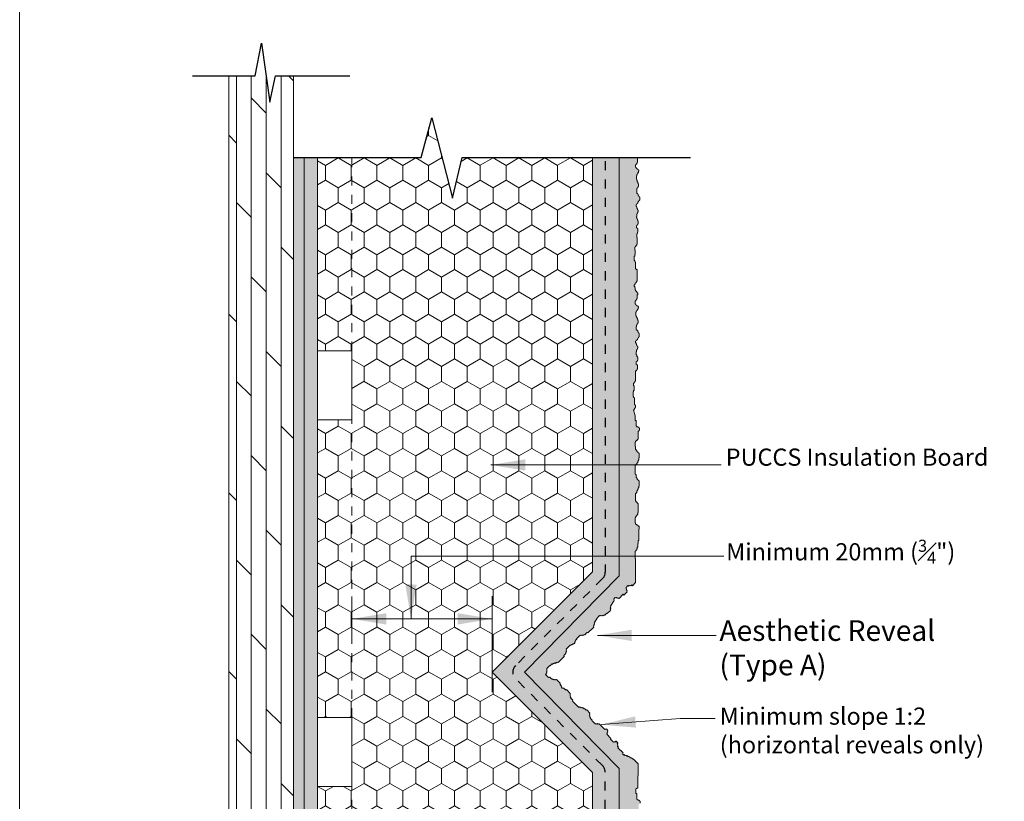
# Model space of a CAD drawing. Units: inches. Extents: x -44 to 376, y -25 to 177.
# Drawn here: x 319 to 330, y 40 to 49 of the extents above; entities that cross this region are included whole.
import ezdxf

# ---------------------------------------------------------------- set-up
doc = ezdxf.new("R2010")
doc.units = ezdxf.units.IN
doc.header["$MEASUREMENT"] = 0
doc.linetypes.add('DASHED2', pattern=[0.375, 0.25, -0.125])
doc.linetypes.add('HIDDEN2', pattern=[0.1875, 0.125, -0.0625])
doc.layers.get('0').update_dxf_attribs({"lineweight": 18})
for name, color, linetype, lineweight in [('Fibre Mesh', 130, 'DASHED2', 25), ('Finish Coat', 50, 'Continuous', 15), ('Hatch', 132, 'Continuous', 5), ('Hidden', 31, 'HIDDEN2', 9), ('Insulation Board', 132, 'Continuous', 5), ('Moisture Bear Layer 1', 4, 'Continuous', 15), ('Moisture Bear Layer 2', 30, 'Continuous', 13), ('TEXT', 1, 'Continuous', 9)]:
    doc.layers.add(name, color=color, linetype=linetype, lineweight=lineweight)
doc.layers.add('Paper Space', color=1, linetype='Continuous', lineweight=15, plot=False)
doc.styles.add('Areal', font='arial.ttf')
doc.dimstyles.get("Standard").update_dxf_attribs({"dimtxt": 0.18, "dimasz": 0.18, "dimexe": 0.18, "dimexo": 0.0625, "dimgap": 0.09, "dimtad": 0, "dimtih": 1, "dimtoh": 1, "dimzin": 1, "dimdsep": 46, "dimlunit": 4, "dimtxsty": 'Standard', "dimcen": 0.09, "dimadec": 0, "dimazin": 0, "dimtfac": 1, "dimtofl": 0, "dimtmove": 0, "dimatfit": 3, "dimfxl": 1, "dimtolj": 1, "dimtzin": 0, "dimarcsym": 0})

# ---------------------------------------------------------------- blocks, each defined once
blk = doc.blocks.new('Paper Space')
at = {"layer": 'Paper Space'}
blk.add_lwpolyline([(40.807, 69.729), (19.584, 69.729), (19.584, 94.803), (40.807, 94.803), (40.807, 69.729)], dxfattribs=at)

msp = doc.modelspace()

# ---------------------------------------------------------------- hatches: boundary and pattern name
at = {"layer": 'Finish Coat'}
h = msp.add_hatch(dxfattribs=at)
h.set_pattern_fill('DOTS', color=256, scale=0.7, angle=90, style=0)
h.set_pattern_definition([(90, (354.85228, -234.478757), (-0.04375, 0.021875), [0, -0.04375])])
h.paths.add_polyline_path([(325.485, 34.652), (325.485, 34.649), (325.49, 34.649), (325.49, 34.652)])
h.paths.add_polyline_path([(325.333, 35.386), (325.546, 35.386), (325.546, 35.397), (325.54, 35.397), (325.54, 35.413), (325.535, 35.413), (325.535, 35.424), (325.524, 35.424), (325.524, 35.44), (325.519, 35.44), (325.519, 35.451), (325.508, 35.451), (325.508, 35.553), (325.519, 35.553), (325.519, 35.585), (325.524, 35.585), (325.524, 35.596), (325.53, 35.596), (325.53, 35.612), (325.54, 35.612), (325.54, 35.622), (325.551, 35.622), (325.551, 35.682), (325.546, 35.682), (325.546, 35.698), (325.54, 35.698), (325.54, 35.714), (325.535, 35.714), (325.535, 35.724), (325.53, 35.724), (325.53, 35.735), (325.524, 35.735), (325.524, 35.751), (325.519, 35.751), (325.519, 35.762), (325.513, 35.762), (325.513, 35.843), (325.519, 35.843), (325.519, 35.853), (325.53, 35.853), (325.53, 35.869), (325.54, 35.869), (325.54, 35.966), (325.535, 35.966), (325.535, 35.987), (325.53, 35.987), (325.53, 35.998), (325.519, 35.998), (325.519, 36.014), (325.513, 36.014), (325.513, 36.025), (325.508, 36.025), (325.508, 36.079), (325.513, 36.079), (325.513, 36.1), (325.524, 36.1), (325.524, 36.106), (325.535, 36.106), (325.535, 36.116), (325.551, 36.116), (325.551, 36.148), (325.546, 36.148), (325.546, 36.272), (325.54, 36.272), (325.54, 36.304), (325.535, 36.304), (325.535, 36.347), (325.53, 36.347), (325.53, 36.363), (325.524, 36.363), (325.524, 36.374), (325.519, 36.374), (325.519, 36.385), (325.508, 36.385), (325.508, 36.469), (325.513, 36.469), (325.513, 36.48), (325.519, 36.48), (325.519, 36.507), (325.524, 36.507), (325.524, 36.523), (325.535, 36.523), (325.535, 36.539), (325.546, 36.539), (325.546, 36.56), (325.54, 36.56), (325.542, 36.7), (325.537, 36.7), (325.537, 36.721), (325.531, 36.721), (325.531, 36.732), (325.52, 36.732), (325.52, 36.748), (325.515, 36.748), (325.515, 36.759), (325.51, 36.759), (325.51, 36.812), (325.515, 36.812), (325.515, 36.834), (325.526, 36.834), (325.526, 36.839), (325.537, 36.839), (325.537, 36.85), (325.553, 36.85), (325.553, 36.882), (325.547, 36.882), (325.547, 37.006), (325.542, 37.006), (325.542, 37.086), (325.537, 37.086), (325.537, 37.097), (325.531, 37.103), (325.531, 37.152), (325.537, 37.152), (325.537, 37.168), (325.547, 37.168), (325.547, 37.248), (325.558, 37.248), (325.558, 37.27), (325.569, 37.27), (325.569, 37.275), (325.574, 37.275), (325.574, 37.286), (325.58, 37.286), (325.58, 37.302), (325.59, 37.302), (325.59, 37.334), (325.574, 37.334), (325.574, 37.345), (325.563, 37.345), (325.563, 37.372), (325.558, 37.372), (325.558, 37.382), (325.553, 37.382), (325.553, 37.393), (325.542, 37.393), (325.542, 37.409), (325.531, 37.409), (325.531, 37.42), (325.526, 37.42), (325.526, 37.431), (325.52, 37.431), (325.52, 37.474), (325.553, 37.474), (325.553, 37.543), (325.558, 37.543), (325.558, 37.581), (325.569, 37.581), (325.569, 37.629), (325.558, 37.629), (325.558, 37.64), (325.553, 37.64), (325.553, 37.667), (325.537, 37.667), (325.537, 37.678), (325.526, 37.678), (325.526, 37.694), (325.515, 37.694), (325.515, 37.705), (325.51, 37.705), (325.51, 37.715), (325.499, 37.715), (325.499, 37.769), (325.51, 37.769), (325.51, 37.78), (325.515, 37.78), (325.515, 37.796), (325.531, 37.796), (325.531, 37.801), (325.547, 37.801), (325.547, 37.806), (325.553, 37.806), (325.553, 37.882), (325.547, 37.882), (325.547, 37.892), (325.542, 37.892), (325.542, 37.903), (325.531, 37.903), (325.531, 37.914), (325.52, 37.914), (325.52, 37.925), (325.515, 37.925), (325.515, 37.935), (325.51, 37.935), (325.51, 38), (325.515, 38), (325.515, 38.021), (325.52, 38.021), (325.52, 38.043), (325.526, 38.043), (325.526, 38.053), (325.537, 38.053), (325.537, 38.064), (325.547, 38.064), (325.547, 38.069), (325.553, 38.069), (325.553, 38.177), (325.547, 38.177), (325.547, 38.204), (325.542, 38.204), (325.542, 38.22), (325.537, 38.22), (325.537, 38.236), (325.531, 38.236), (325.531, 38.247), (325.526, 38.247), (325.526, 38.257), (325.52, 38.257), (325.52, 38.268), (325.515, 38.268), (325.515, 38.279), (325.51, 38.279), (325.51, 38.295), (325.504, 38.295), (325.504, 38.332), (325.52, 38.332), (325.52, 38.343), (325.526, 38.343), (325.526, 38.359), (325.531, 38.359), (325.531, 38.386), (325.542, 38.386), (325.542, 38.391), (325.547, 38.391), (325.547, 38.402), (325.553, 38.402), (325.553, 38.477), (325.547, 38.477), (325.547, 38.499), (325.542, 38.499), (325.542, 38.52), (325.537, 38.52), (325.537, 38.536), (325.531, 38.536), (325.531, 38.547), (325.526, 38.547), (325.526, 38.558), (325.52, 38.558), (325.52, 38.569), (325.515, 38.569), (325.515, 38.579), (325.51, 38.579), (325.51, 38.601), (325.52, 38.601), (325.52, 38.68), (325.531, 38.68), (325.531, 38.701), (325.542, 38.701), (325.542, 38.707), (325.547, 38.707), (325.547, 38.717), (325.558, 38.717), (325.558, 38.744), (325.547, 38.744), (325.547, 38.755), (325.537, 38.755), (325.537, 38.76), (325.52, 38.76), (325.52, 38.771), (325.515, 38.771), (325.515, 38.819), (325.526, 38.819), (325.526, 38.889), (325.542, 38.889), (325.542, 38.895), (325.553, 38.895), (325.553, 38.905), (325.563, 38.905), (325.563, 38.927), (325.553, 38.927), (325.553, 38.937), (325.547, 38.937), (325.547, 39.023), (325.537, 39.023), (325.537, 39.039), (325.52, 39.039), (325.52, 39.056), (325.515, 39.056), (325.515, 39.104), (325.52, 39.104), (325.52, 39.136), (325.526, 39.136), (325.526, 39.147), (325.531, 39.147), (325.531, 39.163), (325.542, 39.163), (325.542, 39.174), (325.553, 39.174), (325.553, 39.179), (325.558, 39.179), (325.558, 39.227), (325.553, 39.227), (325.553, 39.254), (325.547, 39.254), (325.547, 39.27), (325.542, 39.27), (325.542, 39.281), (325.531, 39.281), (325.531, 39.297), (325.526, 39.297), (325.526, 39.308), (325.515, 39.308), (325.515, 39.41), (325.526, 39.41), (325.526, 39.442), (325.531, 39.442), (325.531, 39.453), (325.537, 39.453), (325.537, 39.469), (325.547, 39.469), (325.547, 39.48), (325.558, 39.48), (325.558, 39.539), (325.553, 39.539), (325.553, 39.555), (325.547, 39.555), (325.547, 39.571), (325.542, 39.571), (325.542, 39.581), (325.537, 39.581), (325.537, 39.593), (325.542, 39.593), (325.542, 39.604), (325.547, 39.604), (325.547, 39.62), (325.553, 39.62), (325.553, 39.636), (325.558, 39.636), (325.558, 39.695), (325.547, 39.695), (325.547, 39.706), (325.537, 39.706), (325.537, 39.722), (325.531, 39.722), (325.531, 39.733), (325.526, 39.733), (325.526, 39.765), (325.515, 39.765), (325.515, 39.867), (325.526, 39.867), (325.526, 39.878), (325.531, 39.878), (325.531, 39.894), (325.542, 39.894), (325.542, 39.905), (325.547, 39.905), (325.547, 39.921), (325.553, 39.921), (325.553, 39.948), (325.558, 39.948), (325.558, 39.996), (325.547, 39.996), (325.547, 40.007), (325.537, 40.007), (325.537, 40.017), (325.531, 40.017), (325.531, 40.028), (325.526, 40.028), (325.526, 40.039), (325.52, 40.039), (325.52, 40.071), (325.515, 40.071), (325.515, 40.119), (325.52, 40.119), (325.52, 40.135), (325.537, 40.135), (325.537, 40.151), (325.547, 40.151), (325.547, 40.243), (325.558, 40.243), (325.558, 40.248), (325.563, 40.248), (325.563, 40.27), (325.553, 40.27), (325.553, 40.28), (325.542, 40.28), (325.542, 40.286), (325.526, 40.286), (325.526, 40.355), (325.515, 40.355), (325.515, 40.409), (325.526, 40.409), (325.526, 40.414), (325.537, 40.414), (325.539, 40.679), (325.485, 40.732), (325.481, 40.729), (325.466, 40.744), (325.463, 40.74), (325.447, 40.755), (325.444, 40.751), (325.432, 40.763), (325.428, 40.759), (325.421, 40.767), (325.417, 40.763), (325.409, 40.77), (325.406, 40.767), (325.398, 40.774), (325.394, 40.77), (325.387, 40.778), (325.383, 40.774), (325.368, 40.789), (325.375, 40.797), (325.319, 40.853), (325.327, 40.86), (325.312, 40.876), (325.319, 40.883), (325.315, 40.887), (325.319, 40.891), (325.312, 40.898), (325.319, 40.906), (325.303, 40.923), (325.298, 40.917), (325.294, 40.921), (325.282, 40.91), (325.275, 40.917), (325.271, 40.914), (325.237, 40.948), (325.244, 40.955), (325.195, 41.005), (325.206, 41.016), (325.203, 41.02), (325.21, 41.027), (325.203, 41.035), (325.21, 41.043), (325.195, 41.058), (325.188, 41.05), (325.18, 41.058), (325.176, 41.054), (325.115, 41.115), (325.108, 41.107), (325.096, 41.119), (325.085, 41.107), (325.074, 41.119), (325.07, 41.115), (325.036, 41.149), (325.039, 41.153), (325.017, 41.175), (325.021, 41.179), (325.013, 41.187), (325.017, 41.191), (325.005, 41.202), (325.013, 41.21), (325.005, 41.217), (325.013, 41.225), (325.009, 41.229), (325.013, 41.232), (324.979, 41.267), (324.975, 41.263), (324.956, 41.282), (324.952, 41.278), (324.941, 41.289), (324.937, 41.286), (324.929, 41.293), (324.922, 41.286), (324.91, 41.297), (324.907, 41.293), (324.899, 41.301), (324.891, 41.293), (324.819, 41.365), (324.827, 41.373), (324.804, 41.396), (324.808, 41.399), (324.8, 41.407), (324.804, 41.411), (324.793, 41.422), (324.8, 41.43), (324.793, 41.437), (324.8, 41.445), (324.759, 41.487), (324.755, 41.483), (324.744, 41.494), (324.74, 41.49), (324.728, 41.502), (324.725, 41.498), (324.717, 41.506), (324.713, 41.502), (324.705, 41.51), (324.709, 41.514), (324.701, 41.522), (324.705, 41.525), (324.693, 41.537), (324.697, 41.541), (324.686, 41.552), (324.69, 41.556), (324.648, 41.597), (324.64, 41.59), (324.633, 41.597), (324.625, 41.59), (324.614, 41.601), (324.61, 41.597), (324.602, 41.605), (324.598, 41.601), (324.576, 41.624), (324.568, 41.616), (324.531, 41.653), (324.539, 41.661), (324.535, 41.664), (324.543, 41.672), (324.539, 41.676), (324.546, 41.683), (324.539, 41.691), (324.546, 41.699), (324.539, 41.706), (324.546, 41.714), (324.543, 41.718), (324.577, 41.752), (324.581, 41.748), (324.6, 41.767), (324.603, 41.763), (324.615, 41.774), (324.619, 41.771), (324.63, 41.782), (324.638, 41.774), (324.645, 41.782), (324.649, 41.778), (324.66, 41.79), (324.668, 41.782), (324.732, 41.847), (324.725, 41.854), (324.751, 41.881), (324.748, 41.885), (324.755, 41.892), (324.751, 41.896), (324.759, 41.903), (324.751, 41.911), (324.759, 41.919), (324.751, 41.926), (324.797, 41.972), (324.801, 41.968), (324.812, 41.979), (324.816, 41.976), (324.827, 41.987), (324.831, 41.983), (324.839, 41.991), (324.842, 41.987), (324.851, 41.995), (324.847, 41.999), (324.855, 42.007), (324.851, 42.011), (324.862, 42.022), (324.858, 42.026), (324.87, 42.037), (324.866, 42.041), (324.912, 42.086), (324.919, 42.079), (324.927, 42.086), (324.934, 42.079), (324.942, 42.086), (324.946, 42.083), (324.953, 42.09), (324.957, 42.086), (324.984, 42.113), (324.991, 42.105), (325.056, 42.17), (325.048, 42.177), (325.06, 42.189), (325.056, 42.193), (325.063, 42.2), (325.056, 42.208), (325.067, 42.219), (325.063, 42.223), (325.075, 42.234), (325.071, 42.238), (325.09, 42.257), (325.086, 42.261), (325.124, 42.299), (325.132, 42.291), (325.139, 42.299), (325.147, 42.291), (325.151, 42.295), (325.154, 42.291), (325.162, 42.299), (325.166, 42.295), (325.173, 42.303), (325.177, 42.299), (325.2, 42.322), (325.204, 42.318), (325.238, 42.352), (325.234, 42.356), (325.242, 42.363), (325.238, 42.367), (325.242, 42.371), (325.234, 42.379), (325.242, 42.386), (325.235, 42.393), (325.279, 42.458), (325.271, 42.466), (325.279, 42.474), (325.275, 42.477), (325.294, 42.496), (325.301, 42.489), (325.305, 42.493), (325.313, 42.485), (325.317, 42.489), (325.324, 42.481), (325.328, 42.485), (325.332, 42.481), (325.377, 42.527), (325.385, 42.519), (325.419, 42.553), (325.411, 42.561), (325.419, 42.568), (325.411, 42.576), (325.415, 42.58), (325.404, 42.591), (325.411, 42.599), (325.408, 42.603), (325.427, 42.622), (325.434, 42.614), (325.446, 42.625), (325.453, 42.618), (325.457, 42.622), (325.461, 42.618), (325.472, 42.629), (325.48, 42.621), (325.513, 42.655), (325.513, 42.918), (325.508, 42.918), (325.508, 43.002), (325.519, 43.002), (325.519, 43.013), (325.524, 43.013), (325.524, 43.024), (325.53, 43.024), (325.53, 43.04), (325.535, 43.04), (325.535, 43.083), (325.54, 43.083), (325.54, 43.115), (325.546, 43.115), (325.546, 43.238), (325.551, 43.238), (325.551, 43.27), (325.535, 43.27), (325.535, 43.281), (325.519, 43.281), (325.519, 43.292), (325.513, 43.292), (325.513, 43.308), (325.508, 43.308), (325.508, 43.362), (325.513, 43.362), (325.513, 43.372), (325.519, 43.372), (325.519, 43.389), (325.53, 43.389), (325.53, 43.399), (325.535, 43.399), (325.535, 43.421), (325.54, 43.421), (325.54, 43.517), (325.53, 43.517), (325.53, 43.533), (325.519, 43.533), (325.519, 43.544), (325.513, 43.544), (325.513, 43.625), (325.519, 43.625), (325.519, 43.635), (325.524, 43.635), (325.524, 43.651), (325.53, 43.651), (325.53, 43.662), (325.535, 43.662), (325.535, 43.673), (325.54, 43.673), (325.54, 43.689), (325.546, 43.689), (325.546, 43.705), (325.551, 43.705), (325.551, 43.764), (325.54, 43.764), (325.54, 43.775), (325.53, 43.775), (325.53, 43.791), (325.524, 43.791), (325.524, 43.802), (325.519, 43.802), (325.519, 43.834), (325.508, 43.834), (325.508, 43.936), (325.519, 43.936), (325.519, 43.947), (325.524, 43.947), (325.524, 43.963), (325.535, 43.963), (325.535, 43.974), (325.54, 43.974), (325.54, 43.99), (325.546, 43.99), (325.546, 44.016), (325.551, 44.016), (325.551, 44.065), (325.54, 44.065), (325.54, 44.075), (325.53, 44.075), (325.53, 44.086), (325.524, 44.086), (325.524, 44.097), (325.519, 44.097), (325.519, 44.108), (325.513, 44.108), (325.513, 44.14), (325.508, 44.14), (325.508, 44.188), (325.513, 44.188), (325.513, 44.204), (325.53, 44.204), (325.53, 44.22), (325.54, 44.22), (325.54, 44.312), (325.551, 44.312), (325.551, 44.317), (325.556, 44.317), (325.556, 44.338), (325.546, 44.338), (325.546, 44.349), (325.535, 44.349), (325.535, 44.355), (325.519, 44.355), (325.519, 44.424), (325.508, 44.424), (325.508, 44.473), (325.49, 44.541), (325.496, 44.541), (325.496, 44.546), (325.501, 44.546), (325.501, 44.563), (325.512, 44.563), (325.512, 44.589), (325.501, 44.589), (325.501, 44.67), (325.49, 44.67), (325.49, 44.686), (325.485, 44.686), (325.485, 44.734), (325.49, 44.735), (325.49, 44.752), (325.496, 44.752), (325.496, 44.8), (325.49, 44.8), (325.49, 44.838), (325.501, 44.838), (325.501, 44.843), (325.506, 44.843), (325.506, 44.854), (325.512, 44.854), (325.512, 44.963), (325.523, 44.963), (325.523, 44.977), (325.529, 44.977), (325.529, 44.988), (325.532, 44.988), (325.532, 45.029), (325.527, 45.029), (325.527, 45.031), (325.52, 45.031), (325.52, 45.038), (325.518, 45.038), (325.518, 45.059), (325.52, 45.059), (325.52, 45.068), (325.527, 45.068), (325.527, 45.07), (325.529, 45.07), (325.529, 45.072), (325.532, 45.072), (325.532, 45.077), (325.534, 45.077), (325.534, 45.081), (325.536, 45.081), (325.536, 45.111), (325.532, 45.111), (325.532, 45.12), (325.527, 45.12), (325.527, 45.131), (325.525, 45.131), (325.525, 45.138), (325.52, 45.138), (325.52, 45.147), (325.518, 45.147), (325.518, 45.161), (325.52, 45.161), (325.52, 45.172), (325.523, 45.172), (325.523, 45.19), (325.525, 45.19), (325.525, 45.193), (325.527, 45.193), (325.527, 45.197), (325.529, 45.197), (325.529, 45.2), (325.532, 45.2), (325.532, 45.206), (325.534, 45.206), (325.534, 45.213), (325.536, 45.213), (325.536, 45.229), (325.529, 45.229), (325.529, 45.238), (325.525, 45.238), (325.525, 45.25), (325.523, 45.25), (325.523, 45.259), (325.52, 45.259), (325.52, 45.266), (325.516, 45.266), (325.516, 45.272), (325.513, 45.272), (325.513, 45.288), (325.516, 45.288), (325.516, 45.297), (325.523, 45.297), (325.523, 45.302), (325.529, 45.302), (325.529, 45.304), (325.531, 45.304), (325.536, 45.32), (325.54, 45.32), (325.54, 45.326), (325.543, 45.326), (325.543, 45.336), (325.55, 45.336), (325.55, 45.34), (325.553, 45.34), (325.553, 45.37), (325.546, 45.37), (325.546, 45.38), (325.54, 45.38), (325.54, 45.39), (325.536, 45.39), (325.536, 45.404), (325.53, 45.404), (325.53, 45.41), (325.523, 45.41), (325.523, 45.417), (325.519, 45.417), (325.519, 45.447), (325.523, 45.447), (325.523, 45.464), (325.526, 45.464), (325.526, 45.471), (325.53, 45.471), (325.53, 45.481), (325.536, 45.481), (325.536, 45.487), (325.54, 45.487), (325.54, 45.514), (325.536, 45.514), (325.536, 45.524), (325.533, 45.524), (325.533, 45.538), (325.526, 45.538), (325.526, 45.555), (325.519, 45.555), (325.519, 45.568), (325.516, 45.568), (325.516, 45.605), (325.519, 45.605), (325.519, 45.612), (325.523, 45.612), (325.523, 45.622), (325.53, 45.622), (325.53, 45.625), (325.533, 45.625), (325.533, 45.639), (325.54, 45.639), (325.54, 45.655), (325.543, 45.655), (325.543, 45.665), (325.536, 45.665), (325.536, 45.672), (325.533, 45.672), (325.533, 45.675), (325.523, 45.675), (325.523, 45.682), (325.516, 45.682), (325.516, 45.689), (325.513, 45.689), (325.513, 45.696), (325.506, 45.696), (325.506, 45.726), (325.513, 45.726), (325.513, 45.732), (325.519, 45.732), (325.519, 45.743), (325.526, 45.743), (325.526, 45.753), (325.53, 45.753), (325.53, 45.793), (325.535, 45.793), (325.535, 45.814), (325.524, 45.814), (325.524, 45.83), (325.513, 45.83), (325.513, 45.847), (325.508, 45.847), (325.508, 45.873), (325.503, 45.873), (325.503, 45.884), (325.497, 45.884), (325.497, 45.91), (325.508, 45.91), (325.508, 45.926), (325.519, 45.926), (325.519, 45.936), (325.524, 45.936), (325.524, 45.947), (325.53, 45.947), (325.53, 46.071), (325.513, 46.071), (325.513, 46.151), (325.503, 46.151), (325.503, 46.167), (325.497, 46.167), (325.497, 46.215), (325.503, 46.215), (325.503, 46.233), (325.508, 46.233), (325.508, 46.281), (325.503, 46.281), (325.503, 46.319), (325.513, 46.319), (325.513, 46.324), (325.519, 46.324), (325.519, 46.335), (325.524, 46.335), (325.524, 46.346), (325.53, 46.346), (325.53, 46.356), (325.53, 46.419), (325.525, 46.419), (325.525, 46.456), (325.527, 46.456), (325.527, 46.465), (325.534, 46.465), (325.534, 46.476), (325.536, 46.476), (325.536, 46.517), (325.532, 46.517), (325.532, 46.52), (325.525, 46.52), (325.525, 46.526), (325.523, 46.526), (325.523, 46.547), (325.525, 46.547), (325.525, 46.556), (325.532, 46.556), (325.532, 46.558), (325.534, 46.558), (325.534, 46.561), (325.536, 46.561), (325.536, 46.565), (325.538, 46.565), (325.538, 46.57), (325.541, 46.57), (325.541, 46.599), (325.536, 46.599), (325.536, 46.608), (325.532, 46.608), (325.532, 46.62), (325.529, 46.62), (325.529, 46.626), (325.525, 46.626), (325.525, 46.636), (325.523, 46.636), (325.523, 46.649), (325.525, 46.649), (325.525, 46.661), (325.527, 46.661), (325.527, 46.679), (325.529, 46.679), (325.529, 46.681), (325.532, 46.681), (325.532, 46.686), (325.534, 46.686), (325.534, 46.688), (325.536, 46.688), (325.536, 46.695), (325.538, 46.695), (325.538, 46.702), (325.541, 46.702), (325.541, 46.717), (325.534, 46.717), (325.534, 46.727), (325.529, 46.727), (325.529, 46.738), (325.527, 46.738), (325.527, 46.747), (325.525, 46.747), (325.525, 46.754), (325.52, 46.754), (325.52, 46.761), (325.518, 46.761), (325.518, 46.777), (325.52, 46.777), (325.52, 46.786), (325.527, 46.786), (325.527, 46.79), (325.534, 46.79), (325.534, 46.792), (325.536, 46.792), (325.536, 46.808), (325.544, 46.808), (325.544, 46.815), (325.548, 46.815), (325.548, 46.825), (325.554, 46.825), (325.554, 46.828), (325.558, 46.828), (325.558, 46.858), (325.551, 46.858), (325.551, 46.868), (325.544, 46.868), (325.544, 46.878), (325.541, 46.878), (325.541, 46.892), (325.534, 46.892), (325.534, 46.899), (325.527, 46.899), (325.527, 46.905), (325.524, 46.905), (325.524, 46.936), (325.527, 46.936), (325.527, 46.952), (325.531, 46.952), (325.531, 46.959), (325.534, 46.959), (325.534, 46.969), (325.541, 46.969), (325.541, 46.976), (325.544, 46.976), (325.544, 47.003), (325.541, 47.003), (325.541, 47.013), (325.537, 47.013), (325.537, 47.026), (325.531, 47.026), (325.531, 47.043), (325.524, 47.043), (325.524, 47.056), (325.521, 47.056), (325.521, 47.093), (325.524, 47.093), (325.524, 47.1), (325.527, 47.1), (325.527, 47.11), (325.534, 47.11), (325.534, 47.113), (325.537, 47.113), (325.537, 47.127), (325.544, 47.127), (325.544, 47.144), (325.548, 47.144), (325.548, 47.154), (325.541, 47.154), (325.541, 47.16), (325.537, 47.16), (325.537, 47.164), (325.527, 47.164), (325.527, 47.17), (325.521, 47.17), (325.521, 47.177), (325.517, 47.177), (325.517, 47.184), (325.511, 47.184), (325.511, 47.214), (325.517, 47.214), (325.517, 47.221), (325.524, 47.221), (325.524, 47.231), (325.531, 47.231), (325.531, 47.241), (325.534, 47.241), (325.534, 47.292), (325.333, 47.292), (325.333, 42.73), (324.301, 41.678), (325.333, 40.626)])
at = {"layer": 'Hatch'}
h = msp.add_hatch(dxfattribs=at)
h.set_pattern_fill('DOLMIT', color=256, scale=0.65, angle=90, style=0)
h.set_pattern_definition([(90, (-7.09112, 2e-08), (-0.1625, 1e-17), []), (135, (-7.0911, 2e-08), (-0.325, -0.325), [0.2298097, -0.45962])])
h.paths.add_polyline_path([(321.781, 48.184), (321.075, 48.184), (321.075, 32.506), (321.781, 32.506)])
at = {"layer": 'Insulation Board'}
h = msp.add_hatch(dxfattribs=at)
h.set_pattern_fill('HONEY', color=256, scale=1.3, angle=90, style=0)
h.paths.add_polyline_path([(322.418, 47.292), (322.043, 47.292), (322.043, 45.182), (322.418, 45.182)])
h.paths.add_polyline_path([(322.418, 44.432), (322.043, 44.432), (322.043, 41.182), (322.418, 41.182)])
h.paths.add_polyline_path([(322.418, 40.432), (322.043, 40.432), (322.043, 37.182), (322.418, 37.182)])
h.paths.add_polyline_path([(322.418, 35.386), (323.175, 35.386), (323.289, 35.82), (323.517, 34.944), (323.62, 35.386), (325.043, 35.386), (325.043, 40.583), (323.948, 41.678), (325.043, 42.773), (325.043, 47.292), (323.62, 47.292), (323.517, 46.85), (323.289, 47.726), (323.175, 47.292), (322.418, 47.292)])
h.paths.add_polyline_path([(322.043, 35.386), (322.418, 35.386), (322.418, 36.432), (322.043, 36.432)])
at = {"layer": 'Moisture Bear Layer 1'}
h = msp.add_hatch(dxfattribs=at)
h.set_pattern_fill('AR-SAND', color=256, scale=0.04, angle=90, style=0)
h.set_pattern_definition([(127.5, (0, 0), (-0.077072951, -0.002519734), [0, -0.0608, 0, -0.068, 0, -0.065]), (97.5, (0, 0), (-0.112885843, 0.070791068), [0, -0.0328, 0, -0.0548, 0, -0.021]), (57.5, (-3e-18, -0.0492), (-0.000226362, 0.124565674), [0, -0.02, 0, -0.072, 0, -0.094]), (47.5, (-3e-18, -0.0492), (-0.035107023, 0.120245064), [0, -0.01, 0, -0.0472, 0, -0.054])])
h.paths.add_polyline_path([(321.897, 47.292), (321.781, 47.292), (321.781, 35.541), (321.781, 33.345), (321.897, 33.345)])
h = msp.add_hatch(dxfattribs=at)
h.set_pattern_fill('AR-SAND', color=256, scale=0.07, angle=90, style=0)
h.set_pattern_definition([(127.5, (354.85228, -234.47876), (-0.134877664, -0.004409535), [0, -0.1064, 0, -0.119, 0, -0.11375]), (97.5, (354.85228, -234.47876), (-0.19755022, 0.12388437), [0, -0.0574, 0, -0.0959, 0, -0.03675]), (57.5, (354.85228, -234.56486), (-0.000396134, 0.21798993), [0, -0.035, 0, -0.126, 0, -0.1645]), (47.5, (354.85228, -234.56486), (-0.06143729, 0.21042886), [0, -0.0175, 0, -0.0826, 0, -0.0945])])
h.paths.add_polyline_path([(325.043, 35.386), (325.333, 35.386), (325.333, 40.626), (324.301, 41.678), (325.333, 42.73), (325.333, 47.292), (325.043, 47.292), (325.043, 42.773), (323.948, 41.678), (325.043, 40.583)])
at = {"layer": 'Moisture Bear Layer 2'}
h = msp.add_hatch(dxfattribs=at)
h.set_pattern_fill('AR-SAND', color=256, scale=0.055, angle=90, style=0)
h.set_pattern_definition([(127.5, (0, 0), (-0.105975307, -0.003464635), [0, -0.0836, 0, -0.0935, 0, -0.089375]), (97.5, (0, 0), (-0.155218034, 0.09733772), [0, -0.0451, 0, -0.07535, 0, -0.028875]), (57.5, (-4e-18, -0.06765), (-0.000311248, 0.171277802), [0, -0.0275, 0, -0.099, 0, -0.12925]), (47.5, (-4e-18, -0.06765), (-0.048272156, 0.16533696), [0, -0.01375, 0, -0.0649, 0, -0.07425])])
h.paths.add_polyline_path([(322.043, 47.292), (321.897, 47.292), (321.897, 34.222), (322.043, 34.222)])

# ---------------------------------------------------------------- linework, layer by layer
at = {"lineweight": -2}
for points in [[(320.68, 48.184), (321.364, 48.184), (321.434, 48.54), (321.523, 47.894), (321.586, 48.184), (322.396, 48.184)], [(321.781, 47.292), (323.175, 47.292), (323.289, 47.726), (323.517, 46.85), (323.62, 47.292), (326.112, 47.292)]]:
    msp.add_lwpolyline(points, dxfattribs=at)
for points in [[(321.075, 48.184), (321.075, 32.506), (321.189, 32.506)], [(321.586, 32.506), (321.781, 32.506), (321.781, 48.184)], [(321.781, 35.541), (321.781, 48.184)], [(321.897, 33.345), (321.897, 47.288)], [(322.043, 35.095), (322.043, 47.292), (323.175, 47.292)], [(322.043, 47.292), (322.043, 34.222)], [(323.62, 47.292), (323.92, 47.292), (325.043, 47.292), (325.043, 42.773), (323.948, 41.678), (325.043, 40.583), (325.043, 35.386)], [(325.563, 40.248), (325.563, 40.27), (325.558, 40.27), (325.558, 40.275), (325.553, 40.275), (325.553, 40.28), (325.542, 40.28), (325.542, 40.286), (325.531, 40.286), (325.531, 40.291), (325.526, 40.291), (325.526, 40.355), (325.515, 40.355), (325.515, 40.404), (325.52, 40.404), (325.52, 40.409), (325.526, 40.409), (325.526, 40.414), (325.537, 40.414), (325.537, 40.42), (325.539, 40.679), (325.485, 40.732), (325.481, 40.729), (325.466, 40.744), (325.463, 40.74), (325.447, 40.755), (325.444, 40.751), (325.432, 40.763), (325.428, 40.759), (325.421, 40.767), (325.417, 40.763), (325.409, 40.77), (325.406, 40.767), (325.398, 40.774), (325.394, 40.77), (325.387, 40.778), (325.383, 40.774), (325.371, 40.786), (325.375, 40.789), (325.371, 40.793), (325.375, 40.797), (325.319, 40.853), (325.327, 40.86), (325.315, 40.872), (325.319, 40.876), (325.315, 40.879), (325.319, 40.883), (325.315, 40.887), (325.319, 40.891), (325.312, 40.898), (325.319, 40.906), (325.3, 40.925), (325.297, 40.921), (325.293, 40.925), (325.289, 40.921), (325.305, 40.925), (325.298, 40.917), (325.294, 40.921), (325.286, 40.914), (325.282, 40.917), (325.279, 40.914), (325.275, 40.917), (325.271, 40.914), (325.237, 40.948), (325.244, 40.955), (325.199, 41.001), (325.203, 41.005), (325.199, 41.008), (325.206, 41.016), (325.203, 41.02), (325.21, 41.027), (325.206, 41.031), (325.21, 41.035), (325.206, 41.039), (325.21, 41.043), (325.195, 41.058), (325.191, 41.054), (325.188, 41.058), (325.184, 41.054), (325.18, 41.058), (325.176, 41.054), (325.115, 41.115), (325.112, 41.111), (325.108, 41.115), (325.104, 41.111), (325.096, 41.119), (325.089, 41.111), (325.085, 41.115), (325.081, 41.111), (325.074, 41.119), (325.07, 41.115), (325.036, 41.149), (325.039, 41.153), (325.017, 41.175), (325.021, 41.179), (325.013, 41.187), (325.017, 41.191), (325.009, 41.198), (325.013, 41.202), (325.009, 41.206), (325.013, 41.21), (325.009, 41.213), (325.013, 41.217), (325.009, 41.221), (325.013, 41.225), (325.009, 41.229), (325.013, 41.232), (324.979, 41.267), (324.975, 41.263), (324.956, 41.282), (324.952, 41.278), (324.941, 41.289), (324.937, 41.286), (324.929, 41.293), (324.926, 41.289), (324.922, 41.293), (324.918, 41.289), (324.91, 41.297), (324.907, 41.293), (324.899, 41.301), (324.895, 41.297), (324.891, 41.301), (324.888, 41.297), (324.823, 41.361), (324.827, 41.365), (324.823, 41.369), (324.827, 41.373), (324.804, 41.396), (324.808, 41.399), (324.8, 41.407), (324.804, 41.411), (324.797, 41.418), (324.8, 41.422), (324.797, 41.426), (324.8, 41.43), (324.797, 41.434), (324.8, 41.437), (324.797, 41.441), (324.8, 41.445), (324.759, 41.487), (324.755, 41.483), (324.744, 41.494), (324.74, 41.49), (324.728, 41.502), (324.725, 41.498), (324.717, 41.506), (324.713, 41.502), (324.709, 41.506), (324.705, 41.51), (324.709, 41.514), (324.701, 41.522), (324.705, 41.525), (324.693, 41.537), (324.697, 41.541), (324.686, 41.552), (324.69, 41.556), (324.648, 41.597), (324.644, 41.594), (324.64, 41.597), (324.636, 41.594), (324.633, 41.597), (324.629, 41.594), (324.625, 41.597), (324.621, 41.594), (324.614, 41.601), (324.61, 41.597), (324.602, 41.605), (324.598, 41.601), (324.576, 41.624), (324.572, 41.62), (324.568, 41.624), (324.564, 41.62), (324.531, 41.653), (324.539, 41.661), (324.535, 41.664), (324.543, 41.672), (324.539, 41.676), (324.546, 41.683), (324.543, 41.687), (324.546, 41.691), (324.543, 41.695), (324.546, 41.699), (324.543, 41.702), (324.546, 41.706), (324.543, 41.71), (324.546, 41.714), (324.543, 41.718), (324.577, 41.752), (324.581, 41.748), (324.6, 41.767), (324.603, 41.763), (324.615, 41.774), (324.619, 41.771), (324.626, 41.778), (324.63, 41.774), (324.634, 41.778), (324.638, 41.774), (324.645, 41.782), (324.649, 41.778), (324.657, 41.786), (324.66, 41.782), (324.664, 41.786), (324.668, 41.782), (324.732, 41.847), (324.729, 41.85), (324.732, 41.854), (324.729, 41.858), (324.751, 41.881), (324.748, 41.885), (324.755, 41.892), (324.751, 41.896), (324.759, 41.903), (324.755, 41.907), (324.759, 41.911), (324.755, 41.915), (324.759, 41.919), (324.755, 41.922), (324.759, 41.926), (324.755, 41.93), (324.797, 41.972), (324.801, 41.968), (324.812, 41.979), (324.816, 41.976), (324.827, 41.987), (324.831, 41.983), (324.839, 41.991), (324.842, 41.987), (324.847, 41.991), (324.851, 41.995), (324.847, 41.999), (324.855, 42.007), (324.851, 42.011), (324.862, 42.022), (324.858, 42.026), (324.87, 42.037), (324.866, 42.041), (324.908, 42.083), (324.912, 42.079), (324.915, 42.083), (324.919, 42.079), (324.923, 42.083), (324.927, 42.079), (324.931, 42.083), (324.934, 42.079), (324.942, 42.086), (324.946, 42.083), (324.953, 42.09), (324.957, 42.086), (324.98, 42.109), (324.984, 42.105), (324.987, 42.109), (324.991, 42.105), (325.056, 42.17), (325.052, 42.174), (325.056, 42.177), (325.052, 42.181), (325.06, 42.189), (325.056, 42.193), (325.063, 42.2), (325.06, 42.204), (325.063, 42.208), (325.06, 42.212), (325.067, 42.219), (325.063, 42.223), (325.075, 42.234), (325.071, 42.238), (325.09, 42.257), (325.086, 42.261), (325.12, 42.295), (325.124, 42.291), (325.128, 42.295), (325.132, 42.291), (325.135, 42.295), (325.139, 42.291), (325.143, 42.295), (325.147, 42.291), (325.151, 42.295), (325.154, 42.291), (325.162, 42.299), (325.166, 42.295), (325.173, 42.303), (325.177, 42.299), (325.2, 42.322), (325.204, 42.318), (325.238, 42.352), (325.234, 42.356), (325.242, 42.363), (325.238, 42.367), (325.242, 42.371), (325.234, 42.379), (325.242, 42.386), (325.238, 42.39), (325.242, 42.394), (325.238, 42.398), (325.279, 42.458), (325.275, 42.462), (325.279, 42.466), (325.275, 42.47), (325.279, 42.474), (325.275, 42.477), (325.29, 42.493), (325.294, 42.489), (325.298, 42.493), (325.301, 42.489), (325.305, 42.493), (325.313, 42.485), (325.317, 42.489), (325.324, 42.481), (325.328, 42.485), (325.332, 42.481), (325.377, 42.527), (325.385, 42.519), (325.419, 42.553), (325.415, 42.557), (325.419, 42.561), (325.415, 42.565), (325.419, 42.568), (325.411, 42.576), (325.415, 42.58), (325.408, 42.587), (325.411, 42.591), (325.408, 42.595), (325.411, 42.599), (325.408, 42.603), (325.427, 42.622), (325.434, 42.614), (325.442, 42.622), (325.446, 42.618), (325.449, 42.622), (325.453, 42.618), (325.457, 42.622), (325.461, 42.618), (325.472, 42.629), (325.48, 42.621), (325.513, 42.655), (325.513, 42.918), (325.508, 42.918), (325.508, 42.997), (325.513, 42.997), (325.513, 43.002), (325.519, 43.002), (325.519, 43.013), (325.524, 43.013), (325.524, 43.024), (325.53, 43.024), (325.53, 43.04), (325.535, 43.04), (325.535, 43.083), (325.54, 43.083), (325.54, 43.115), (325.546, 43.115), (325.546, 43.238), (325.551, 43.238), (325.551, 43.27), (325.54, 43.27), (325.54, 43.276), (325.535, 43.276), (325.535, 43.281), (325.524, 43.281), (325.524, 43.287), (325.519, 43.287), (325.519, 43.292), (325.513, 43.292), (325.513, 43.308), (325.508, 43.308), (325.508, 43.362), (325.513, 43.362), (325.513, 43.372), (325.519, 43.372), (325.519, 43.383), (325.524, 43.383), (325.524, 43.389), (325.53, 43.389), (325.53, 43.399), (325.535, 43.399), (325.535, 43.421), (325.54, 43.421), (325.54, 43.517), (325.535, 43.517), (325.535, 43.523), (325.53, 43.523), (325.53, 43.533), (325.519, 43.533), (325.519, 43.544), (325.513, 43.544), (325.513, 43.625), (325.519, 43.625), (325.519, 43.635), (325.524, 43.635), (325.524, 43.651), (325.53, 43.651), (325.53, 43.662), (325.535, 43.662), (325.535, 43.673), (325.54, 43.673), (325.54, 43.689), (325.546, 43.689), (325.546, 43.705), (325.551, 43.705), (325.551, 43.764), (325.546, 43.764), (325.546, 43.77), (325.54, 43.77), (325.54, 43.775), (325.535, 43.775), (325.535, 43.78), (325.53, 43.78), (325.53, 43.791), (325.524, 43.791), (325.524, 43.802), (325.519, 43.802), (325.519, 43.834), (325.513, 43.834), (325.513, 43.839), (325.508, 43.839), (325.508, 43.931), (325.513, 43.931), (325.513, 43.936), (325.519, 43.936), (325.519, 43.947), (325.524, 43.947), (325.524, 43.957), (325.53, 43.957), (325.53, 43.963), (325.535, 43.963), (325.535, 43.974), (325.54, 43.974), (325.54, 43.99), (325.546, 43.99), (325.546, 44.016), (325.551, 44.016), (325.551, 44.065), (325.546, 44.065), (325.546, 44.07), (325.54, 44.07), (325.54, 44.075), (325.535, 44.075), (325.535, 44.081), (325.53, 44.081), (325.53, 44.086), (325.524, 44.086), (325.524, 44.097), (325.519, 44.097), (325.519, 44.108), (325.513, 44.108), (325.513, 44.14), (325.508, 44.14), (325.508, 44.188), (325.513, 44.188), (325.513, 44.199), (325.519, 44.199), (325.519, 44.204), (325.53, 44.204), (325.53, 44.215), (325.535, 44.215), (325.535, 44.22), (325.54, 44.22), (325.54, 44.306), (325.546, 44.306), (325.546, 44.312), (325.551, 44.312), (325.551, 44.317), (325.556, 44.317), (325.556, 44.338), (325.551, 44.338), (325.551, 44.344), (325.546, 44.344), (325.546, 44.349), (325.535, 44.349), (325.535, 44.355), (325.524, 44.355), (325.524, 44.36), (325.519, 44.36), (325.519, 44.424), (325.508, 44.424), (325.508, 44.473), (325.49, 44.541), (325.496, 44.541), (325.496, 44.546), (325.501, 44.546), (325.501, 44.557), (325.506, 44.557), (325.506, 44.563), (325.512, 44.563), (325.512, 44.573), (325.512, 44.589), (325.506, 44.589), (325.506, 44.595), (325.501, 44.595), (325.501, 44.67), (325.496, 44.67), (325.496, 44.675), (325.49, 44.675), (325.49, 44.686), (325.485, 44.686), (325.485, 44.734), (325.49, 44.735), (325.49, 44.752), (325.496, 44.752), (325.496, 44.8), (325.49, 44.8), (325.49, 44.832), (325.496, 44.832), (325.496, 44.838), (325.501, 44.838), (325.501, 44.843), (325.506, 44.843), (325.506, 44.854), (325.512, 44.854), (325.512, 44.963), (325.523, 44.963), (325.523, 44.972), (325.525, 44.972), (325.525, 44.974), (325.527, 44.974), (325.527, 44.977), (325.529, 44.977), (325.529, 44.988), (325.532, 44.988), (325.532, 45.029), (325.527, 45.029), (325.527, 45.031), (325.523, 45.031), (325.523, 45.034), (325.52, 45.034), (325.52, 45.038), (325.518, 45.038), (325.518, 45.059), (325.52, 45.059), (325.52, 45.063), (325.523, 45.063), (325.523, 45.065), (325.525, 45.065), (325.525, 45.068), (325.527, 45.068), (325.527, 45.07), (325.529, 45.07), (325.529, 45.072), (325.532, 45.072), (325.532, 45.077), (325.534, 45.077), (325.534, 45.081), (325.536, 45.081), (325.536, 45.111), (325.534, 45.111), (325.534, 45.115), (325.532, 45.115), (325.532, 45.12), (325.529, 45.12), (325.529, 45.122), (325.527, 45.122), (325.527, 45.131), (325.525, 45.131), (325.525, 45.138), (325.523, 45.138), (325.523, 45.14), (325.52, 45.14), (325.52, 45.147), (325.518, 45.147), (325.518, 45.161), (325.52, 45.161), (325.52, 45.172), (325.523, 45.172), (325.523, 45.19), (325.525, 45.19), (325.525, 45.193), (325.527, 45.193), (325.527, 45.197), (325.529, 45.197), (325.529, 45.2), (325.532, 45.2), (325.532, 45.206), (325.534, 45.206), (325.534, 45.213), (325.536, 45.213), (325.536, 45.229), (325.534, 45.229), (325.534, 45.231), (325.532, 45.231), (325.532, 45.234), (325.529, 45.234), (325.529, 45.238), (325.527, 45.238), (325.527, 45.243), (325.525, 45.243), (325.525, 45.25), (325.523, 45.25), (325.523, 45.259), (325.52, 45.259), (325.52, 45.266), (325.518, 45.266), (325.518, 45.27), (325.516, 45.27), (325.516, 45.272), (325.513, 45.272), (325.513, 45.288), (325.516, 45.288), (325.516, 45.293), (325.518, 45.293), (325.518, 45.295), (325.52, 45.295), (325.52, 45.297), (325.523, 45.297), (325.523, 45.3), (325.525, 45.3), (325.525, 45.302), (325.529, 45.302), (325.529, 45.304), (325.532, 45.304), (325.532, 45.306), (325.536, 45.32), (325.54, 45.32), (325.54, 45.326), (325.543, 45.326), (325.543, 45.333), (325.546, 45.333), (325.546, 45.336), (325.55, 45.336), (325.55, 45.34), (325.553, 45.34), (325.553, 45.37), (325.55, 45.37), (325.55, 45.373), (325.546, 45.373), (325.546, 45.38), (325.543, 45.38), (325.543, 45.383), (325.54, 45.383), (325.54, 45.39), (325.536, 45.39), (325.536, 45.404), (325.533, 45.404), (325.533, 45.407), (325.53, 45.407), (325.53, 45.41), (325.523, 45.41), (325.523, 45.417), (325.519, 45.417), (325.519, 45.447), (325.523, 45.447), (325.523, 45.464), (325.526, 45.464), (325.526, 45.471), (325.53, 45.471), (325.53, 45.477), (325.533, 45.477), (325.533, 45.481), (325.536, 45.481), (325.536, 45.487), (325.54, 45.487), (325.54, 45.514), (325.536, 45.514), (325.536, 45.524), (325.533, 45.524), (325.533, 45.538), (325.526, 45.538), (325.526, 45.555), (325.519, 45.555), (325.519, 45.568), (325.516, 45.568), (325.516, 45.605), (325.519, 45.605), (325.519, 45.612), (325.523, 45.612), (325.523, 45.618), (325.526, 45.618), (325.526, 45.622), (325.53, 45.622), (325.53, 45.625), (325.533, 45.625), (325.533, 45.639), (325.54, 45.639), (325.54, 45.655), (325.543, 45.655), (325.543, 45.665), (325.54, 45.665), (325.54, 45.669), (325.536, 45.669), (325.536, 45.672), (325.533, 45.672), (325.533, 45.675), (325.526, 45.675), (325.526, 45.679), (325.523, 45.679), (325.523, 45.682), (325.519, 45.682), (325.519, 45.685), (325.516, 45.685), (325.516, 45.689), (325.513, 45.689), (325.513, 45.696), (325.509, 45.696), (325.509, 45.699), (325.506, 45.699), (325.506, 45.722), (325.509, 45.722), (325.509, 45.726), (325.513, 45.726), (325.513, 45.732), (325.519, 45.732), (325.519, 45.739), (325.523, 45.739), (325.523, 45.743), (325.526, 45.743), (325.526, 45.753), (325.53, 45.753), (325.53, 45.766), (325.53, 45.793), (325.535, 45.793), (325.535, 45.814), (325.53, 45.814), (325.53, 45.82), (325.524, 45.82), (325.524, 45.83), (325.519, 45.83), (325.519, 45.836), (325.513, 45.836), (325.513, 45.847), (325.508, 45.847), (325.508, 45.873), (325.503, 45.873), (325.503, 45.884), (325.497, 45.884), (325.497, 45.904), (325.503, 45.904), (325.503, 45.91), (325.508, 45.91), (325.508, 45.92), (325.513, 45.92), (325.513, 45.926), (325.519, 45.926), (325.519, 45.936), (325.524, 45.936), (325.524, 45.947), (325.53, 45.947), (325.53, 46.071), (325.519, 46.071), (325.519, 46.076), (325.513, 46.076), (325.513, 46.151), (325.508, 46.151), (325.508, 46.156), (325.503, 46.156), (325.503, 46.167), (325.497, 46.167), (325.497, 46.215), (325.503, 46.215), (325.503, 46.233), (325.508, 46.233), (325.508, 46.281), (325.503, 46.281), (325.503, 46.313), (325.508, 46.313), (325.508, 46.319), (325.513, 46.319), (325.513, 46.324), (325.519, 46.324), (325.519, 46.335), (325.524, 46.335), (325.524, 46.346), (325.53, 46.346), (325.53, 46.356), (325.53, 46.419), (325.525, 46.419), (325.525, 46.456), (325.527, 46.456), (325.527, 46.461), (325.529, 46.461), (325.529, 46.463), (325.532, 46.463), (325.532, 46.465), (325.534, 46.465), (325.534, 46.476), (325.536, 46.476), (325.536, 46.517), (325.532, 46.517), (325.532, 46.52), (325.527, 46.52), (325.527, 46.522), (325.525, 46.522), (325.525, 46.526), (325.523, 46.526), (325.523, 46.547), (325.525, 46.547), (325.525, 46.551), (325.527, 46.551), (325.527, 46.554), (325.529, 46.554), (325.529, 46.556), (325.532, 46.556), (325.532, 46.558), (325.534, 46.558), (325.534, 46.561), (325.536, 46.561), (325.536, 46.565), (325.538, 46.565), (325.538, 46.57), (325.541, 46.57), (325.541, 46.599), (325.538, 46.599), (325.538, 46.604), (325.536, 46.604), (325.536, 46.608), (325.534, 46.608), (325.534, 46.611), (325.532, 46.611), (325.532, 46.62), (325.529, 46.62), (325.529, 46.626), (325.527, 46.626), (325.527, 46.629), (325.525, 46.629), (325.525, 46.636), (325.523, 46.636), (325.523, 46.649), (325.525, 46.649), (325.525, 46.661), (325.527, 46.661), (325.527, 46.679), (325.529, 46.679), (325.529, 46.681), (325.532, 46.681), (325.532, 46.686), (325.534, 46.686), (325.534, 46.688), (325.536, 46.688), (325.536, 46.695), (325.538, 46.695), (325.538, 46.702), (325.541, 46.702), (325.541, 46.717), (325.538, 46.717), (325.538, 46.72), (325.536, 46.72), (325.536, 46.722), (325.534, 46.722), (325.534, 46.727), (325.532, 46.727), (325.532, 46.731), (325.529, 46.731), (325.529, 46.738), (325.527, 46.738), (325.527, 46.747), (325.525, 46.747), (325.525, 46.754), (325.523, 46.754), (325.523, 46.758), (325.52, 46.758), (325.52, 46.761), (325.518, 46.761), (325.518, 46.777), (325.52, 46.777), (325.52, 46.781), (325.523, 46.781), (325.523, 46.783), (325.525, 46.783), (325.525, 46.786), (325.527, 46.786), (325.527, 46.788), (325.529, 46.788), (325.529, 46.79), (325.534, 46.79), (325.534, 46.792), (325.536, 46.792), (325.536, 46.808), (325.544, 46.808), (325.544, 46.815), (325.548, 46.815), (325.548, 46.821), (325.551, 46.821), (325.551, 46.825), (325.554, 46.825), (325.554, 46.828), (325.558, 46.828), (325.558, 46.858), (325.554, 46.858), (325.554, 46.862), (325.551, 46.862), (325.551, 46.868), (325.548, 46.868), (325.548, 46.872), (325.544, 46.872), (325.544, 46.878), (325.541, 46.878), (325.541, 46.892), (325.537, 46.892), (325.537, 46.895), (325.534, 46.895), (325.534, 46.899), (325.527, 46.899), (325.527, 46.905), (325.524, 46.905), (325.524, 46.936), (325.527, 46.936), (325.527, 46.952), (325.531, 46.952), (325.531, 46.959), (325.534, 46.959), (325.534, 46.966), (325.537, 46.966), (325.537, 46.969), (325.541, 46.969), (325.541, 46.976), (325.544, 46.976), (325.544, 47.003), (325.541, 47.003), (325.541, 47.013), (325.537, 47.013), (325.537, 47.026), (325.531, 47.026), (325.531, 47.043), (325.524, 47.043), (325.524, 47.056), (325.521, 47.056), (325.521, 47.093), (325.524, 47.093), (325.524, 47.1), (325.527, 47.1), (325.527, 47.107), (325.531, 47.107), (325.531, 47.11), (325.534, 47.11), (325.534, 47.113), (325.537, 47.113), (325.537, 47.127), (325.544, 47.127), (325.544, 47.144), (325.548, 47.144), (325.548, 47.154), (325.544, 47.154), (325.544, 47.157), (325.541, 47.157), (325.541, 47.16), (325.537, 47.16), (325.537, 47.164), (325.531, 47.164), (325.531, 47.167), (325.527, 47.167), (325.527, 47.17), (325.524, 47.17), (325.524, 47.174), (325.521, 47.174), (325.521, 47.177), (325.517, 47.177), (325.517, 47.184), (325.514, 47.184), (325.514, 47.187), (325.511, 47.187), (325.511, 47.211), (325.514, 47.211), (325.514, 47.214), (325.517, 47.214), (325.517, 47.221), (325.524, 47.221), (325.524, 47.227), (325.527, 47.227), (325.527, 47.231), (325.531, 47.231), (325.531, 47.241), (325.534, 47.241), (325.534, 47.292), (325.333, 47.292), (325.333, 42.73), (324.301, 41.678), (325.333, 40.626), (325.333, 35.386)], [(324.948, 47.292), (325.333, 47.292), (325.333, 42.73)], [(322.043, 44.432), (322.418, 44.432), (322.418, 45.182), (322.043, 45.182)], [(322.043, 40.432), (322.418, 40.432), (322.418, 41.182), (322.043, 41.182)]]:
    msp.add_lwpolyline(points)
at = {"layer": 'Fibre Mesh', "ltscale": 0.3}
for p, q in [((325.182, 47.252), (325.182, 42.77)), ((325.153, 42.7), (324.202, 41.749))]:
    msp.add_line(p, q, dxfattribs=at)
msp.add_lwpolyline([(325.18, 35.386), (325.18, 40.588, 0.198912), (325.151, 40.659), (324.202, 41.607)], format="xyb", dxfattribs=at)
for centre, start, end in [((325.082, 42.77), 315, 0), ((324.273, 41.678), 135, 225)]:
    msp.add_arc(centre, 0.1, start, end, dxfattribs=at)
at = {"layer": 'Hidden', "ltscale": 0.3}
msp.add_line((322.418, 35.386), (322.418, 47.292), dxfattribs=at)
at = {"layer": 'TEXT'}
for p, q in [((322.418, 42.083), (322.418, 42.503)), ((323.949, 41.461), (323.949, 42.506))]:
    msp.add_line(p, q, dxfattribs=at)

# ---------------------------------------------------------------- block references
at = {"layer": 'Paper Space'}
msp.add_blockref('Paper Space', (299.211, -42.999), dxfattribs=at)

# ---------------------------------------------------------------- texts
at = {"layer": 'TEXT', "lineweight": -2, "attachment_point": 1, "style": 'Areal'}
for s, insert, char_height, width in [('PUCCS Insulation Board', (326.495, 44.117), 0.1875, 4.2387), ('\\A1;Minimum 20mm ({\\H0.7x;\\S3#4;}") ', (326.5, 43.122), 0.1875, 4.2387), ('\\A1;Aesthetic Reveal\\P{\\fArial|b1|i0|c0|p34;(Type A)}', (326.427, 42.244), 0.225, 4.83624), ('Minimum slope 1:2\\P(horizontal reveals only)', (326.43, 41.292), 0.1875, 4.2387)]:
    msp.add_mtext(s, dxfattribs=dict(at, insert=insert, char_height=char_height, width=width))

# ---------------------------------------------------------------- leaders
at = {"layer": 'TEXT'}
for points in [[(323.934, 43.938), (326.055, 43.938), (326.446, 43.938)], [(323.063, 42.259), (323.064, 42.944), (326.474, 42.944)], [(322.418, 42.259), (323.948, 42.259), (323.572, 42.259)], [(323.948, 42.259), (322.418, 42.259), (323.204, 42.259)], [(325.096, 42.079), (326.392, 42.079), (326.381, 42.079)], [(325.138, 41.105), (325.998, 41.172), (326.381, 41.172)]]:
    msp.add_leader(points, dimstyle='Standard', override={"dimasz": 0.375, "dimlwd": 20}, dxfattribs=at)

doc.saveas('drawing.dxf')
